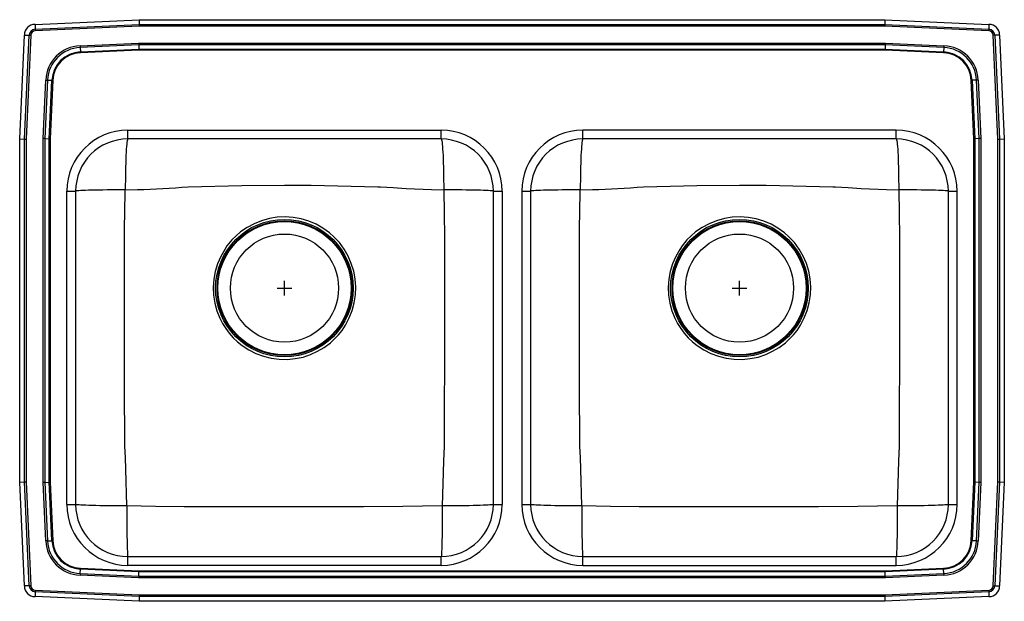
# Model space of a CAD drawing. Units: inches. Extents: x -16.5 to 16.5, y -9.8 to 9.8.
import ezdxf

# ---------------------------------------------------------------- set-up
doc = ezdxf.new("R2010")
doc.units = ezdxf.units.IN
doc.header["$LTSCALE"] = 8
doc.header["$MEASUREMENT"] = 0
doc.layers.get('0').update_dxf_attribs({"linetype": 'CONTINUOUS'})

# ---------------------------------------------------------------- blocks, each defined once
blk = doc.blocks.new('LRAD331945_TOP')
for p, q in [((-15.986, 9.594), (-12.5, 9.75)), ((-15.986, 9.594), (-15.978, 9.431)), ((-15.978, 9.431), (-12.497, 9.587)), ((-12.5, 9.75), (-12.497, 9.587)), ((-12.5, 9.75), (12.5, 9.75)), ((-12.497, 9.587), (-12.495, 9.535)), ((-12.497, 9.587), (12.497, 9.587)), ((12.497, 9.587), (12.495, 9.535)), ((12.5, 9.75), (12.497, 9.587)), ((12.497, 9.587), (15.978, 9.431)), ((12.5, 9.75), (15.986, 9.594)), ((15.986, 9.594), (15.978, 9.431)), ((-15.978, 9.431), (-15.976, 9.378)), ((-12.495, 9.535), (-15.976, 9.378)), ((12.495, 9.535), (-12.495, 9.535)), ((15.976, 9.378), (12.495, 9.535)), ((15.978, 9.431), (15.976, 9.378)), ((-16.5, 5.75), (-16.344, 9.236)), ((-16.344, 9.236), (-16.181, 9.228)), ((-16.337, 5.747), (-16.181, 9.228)), ((-16.128, 9.226), (-16.285, 5.745)), ((-16.181, 9.228), (-16.128, 9.226)), ((-14.477, 8.876), (-12.513, 8.964)), ((-12.513, 8.964), (-12.512, 8.906)), ((-12.513, 8.964), (12.513, 8.964)), ((12.513, 8.964), (12.512, 8.906)), ((12.513, 8.964), (14.477, 8.876)), ((16.181, 9.228), (16.128, 9.226)), ((16.285, 5.745), (16.128, 9.226)), ((16.344, 9.236), (16.181, 9.228)), ((16.181, 9.228), (16.337, 5.747)), ((16.344, 9.236), (16.5, 5.75)), ((-14.477, 8.876), (-14.474, 8.818)), ((-12.512, 8.906), (-14.474, 8.818)), ((-14.474, 8.818), (-14.467, 8.67)), ((-14.467, 8.67), (-12.509, 8.757)), ((-14.467, 8.67), (-14.466, 8.641)), ((-12.508, 8.729), (-14.466, 8.641)), ((12.512, 8.906), (-12.512, 8.906)), ((-12.512, 8.906), (-12.509, 8.757)), ((-12.509, 8.757), (12.509, 8.757)), ((-12.509, 8.757), (-12.508, 8.729)), ((12.508, 8.729), (-12.508, 8.729)), ((12.509, 8.757), (12.508, 8.729)), ((14.466, 8.641), (12.508, 8.729)), ((12.512, 8.906), (12.509, 8.757)), ((12.509, 8.757), (14.467, 8.67)), ((14.474, 8.818), (12.512, 8.906)), ((14.466, 8.641), (14.467, 8.67)), ((14.474, 8.818), (14.467, 8.67)), ((14.477, 8.876), (14.474, 8.818)), ((-15.714, 5.763), (-15.626, 7.727)), ((-15.568, 7.724), (-15.656, 5.762)), ((-15.626, 7.727), (-15.568, 7.724)), ((-15.568, 7.724), (-15.42, 7.717)), ((-15.507, 5.759), (-15.42, 7.717)), ((-15.391, 7.716), (-15.479, 5.758)), ((-15.42, 7.717), (-15.391, 7.716)), ((15.391, 7.716), (15.42, 7.717)), ((15.479, 5.758), (15.391, 7.716)), ((15.568, 7.724), (15.42, 7.717)), ((15.42, 7.717), (15.507, 5.759)), ((15.626, 7.727), (15.568, 7.724)), ((15.656, 5.762), (15.568, 7.724)), ((15.626, 7.727), (15.714, 5.763)), ((-12.875, 5.75), (-12.875, 6.046)), ((-12.875, 6.046), (-2.375, 6.046)), ((-2.375, 5.75), (-2.375, 6.046)), ((12.875, 6.046), (2.375, 6.046)), ((2.375, 5.75), (2.375, 6.046)), ((12.875, 5.75), (12.875, 6.046)), ((-16.5, 5.75), (-16.337, 5.747)), ((-16.5, -5.75), (-16.5, 5.75)), ((-16.337, 5.747), (-16.285, 5.745)), ((-16.337, -5.747), (-16.337, 5.747)), ((-16.285, 5.745), (-16.285, -5.745)), ((-15.656, 5.762), (-15.714, 5.763)), ((-15.714, -5.763), (-15.714, 5.763)), ((-15.656, 5.762), (-15.656, -5.762)), ((-15.656, 5.762), (-15.507, 5.759)), ((-15.507, -5.759), (-15.507, 5.759)), ((-15.507, 5.759), (-15.479, 5.758)), ((-15.479, 5.758), (-15.479, -5.758)), ((-2.375, 5.75), (-12.875, 5.75)), ((12.875, 5.75), (2.375, 5.75)), ((15.479, 5.758), (15.507, 5.759)), ((15.479, -5.758), (15.479, 5.758)), ((15.656, 5.762), (15.507, 5.759)), ((15.507, 5.759), (15.507, -5.759)), ((15.714, 5.763), (15.656, 5.762)), ((15.656, -5.762), (15.656, 5.762)), ((15.714, 5.763), (15.714, -5.763)), ((16.285, 5.745), (16.337, 5.747)), ((16.285, -5.745), (16.285, 5.745)), ((16.337, 5.747), (16.5, 5.75)), ((16.337, 5.747), (16.337, -5.747)), ((16.5, 5.75), (16.5, -5.75)), ((-14.921, 4), (-14.625, 4)), ((-14.921, -6.5), (-14.921, 4)), ((-14.625, 4), (-14.625, -6.5)), ((-12.961, 4.044), (-12.551, 4.057)), ((-2.699, 4.057), (-2.289, 4.044)), ((-0.625, -6.5), (-0.625, 4)), ((-0.625, 4), (-0.329, 4)), ((-0.329, 4), (-0.329, -6.5)), ((0.329, 4), (0.329, -6.5)), ((0.329, 4), (0.625, 4)), ((0.625, 4), (0.625, -6.5)), ((2.289, 4.044), (2.699, 4.057)), ((12.551, 4.057), (12.961, 4.044)), ((14.625, -6.5), (14.625, 4)), ((14.625, 4), (14.921, 4)), ((14.921, -6.5), (14.921, 4)), ((-7.625, 0.5), (-7.625, 1)), ((7.625, 0.5), (7.625, 1)), ((-7.875, 0.75), (-7.375, 0.75)), ((7.375, 0.75), (7.875, 0.75)), ((-16.5, -5.75), (-16.337, -5.747)), ((-16.344, -9.236), (-16.5, -5.75)), ((-16.337, -5.747), (-16.285, -5.745)), ((-16.181, -9.228), (-16.337, -5.747)), ((-16.285, -5.745), (-16.128, -9.226)), ((-15.656, -5.762), (-15.714, -5.763)), ((-15.626, -7.727), (-15.714, -5.763)), ((-15.656, -5.762), (-15.507, -5.759)), ((-15.656, -5.762), (-15.568, -7.724)), ((-15.507, -5.759), (-15.479, -5.758)), ((-15.42, -7.717), (-15.507, -5.759)), ((-15.479, -5.758), (-15.391, -7.716)), ((15.391, -7.716), (15.479, -5.758)), ((15.507, -5.759), (15.42, -7.717)), ((15.479, -5.758), (15.507, -5.759)), ((15.656, -5.762), (15.507, -5.759)), ((15.568, -7.724), (15.656, -5.762)), ((15.714, -5.763), (15.626, -7.727)), ((15.714, -5.763), (15.656, -5.762)), ((16.128, -9.226), (16.285, -5.745)), ((16.337, -5.747), (16.181, -9.228)), ((16.285, -5.745), (16.337, -5.747)), ((16.337, -5.747), (16.5, -5.75)), ((16.5, -5.75), (16.344, -9.236)), ((-14.921, -6.5), (-14.625, -6.5)), ((-0.625, -6.5), (-0.329, -6.5)), ((0.329, -6.5), (0.625, -6.5)), ((14.625, -6.5), (14.921, -6.5)), ((-15.568, -7.724), (-15.626, -7.727)), ((-15.568, -7.724), (-15.42, -7.717)), ((-15.42, -7.717), (-15.391, -7.716)), ((15.391, -7.716), (15.42, -7.717)), ((15.568, -7.724), (15.42, -7.717)), ((15.568, -7.724), (15.626, -7.727)), ((-12.875, -8.546), (-12.875, -8.25)), ((-12.875, -8.25), (-2.375, -8.25)), ((-2.375, -8.546), (-12.875, -8.546)), ((-2.375, -8.546), (-2.375, -8.25)), ((2.375, -8.546), (2.375, -8.25)), ((2.375, -8.25), (12.875, -8.25)), ((2.375, -8.546), (12.875, -8.546)), ((12.875, -8.546), (12.875, -8.25)), ((-14.474, -8.818), (-14.477, -8.876)), ((-12.513, -8.964), (-14.477, -8.876)), ((-14.474, -8.818), (-14.467, -8.67)), ((-14.474, -8.818), (-12.512, -8.906)), ((-14.467, -8.67), (-14.466, -8.641)), ((-12.509, -8.757), (-14.467, -8.67)), ((-14.466, -8.641), (-12.508, -8.729)), ((-12.512, -8.906), (-12.513, -8.964)), ((-12.512, -8.906), (-12.509, -8.757)), ((-12.512, -8.906), (12.512, -8.906)), ((-12.508, -8.729), (-12.509, -8.757)), ((12.509, -8.757), (-12.509, -8.757)), ((-12.508, -8.729), (12.508, -8.729)), ((12.508, -8.729), (14.466, -8.641)), ((12.508, -8.729), (12.509, -8.757)), ((14.467, -8.67), (12.509, -8.757)), ((12.512, -8.906), (12.509, -8.757)), ((12.512, -8.906), (14.474, -8.818)), ((12.512, -8.906), (12.513, -8.964)), ((14.477, -8.876), (12.513, -8.964)), ((14.466, -8.641), (14.467, -8.67)), ((14.474, -8.818), (14.467, -8.67)), ((14.474, -8.818), (14.477, -8.876)), ((-16.181, -9.228), (-16.344, -9.236)), ((-16.128, -9.226), (-16.181, -9.228)), ((12.513, -8.964), (-12.513, -8.964)), ((16.128, -9.226), (16.181, -9.228)), ((16.181, -9.228), (16.344, -9.236)), ((-15.978, -9.431), (-15.986, -9.594)), ((-15.976, -9.378), (-15.978, -9.431)), ((-12.497, -9.587), (-15.978, -9.431)), ((-15.976, -9.378), (-12.495, -9.535)), ((-12.495, -9.535), (-12.497, -9.587)), ((-12.495, -9.535), (12.495, -9.535)), ((12.495, -9.535), (15.976, -9.378)), ((12.495, -9.535), (12.497, -9.587)), ((15.978, -9.431), (12.497, -9.587)), ((15.976, -9.378), (15.978, -9.431)), ((15.978, -9.431), (15.986, -9.594)), ((-12.5, -9.75), (-15.986, -9.594)), ((-12.497, -9.587), (-12.5, -9.75)), ((12.5, -9.75), (-12.5, -9.75)), ((12.497, -9.587), (-12.497, -9.587)), ((12.497, -9.587), (12.5, -9.75)), ((15.986, -9.594), (12.5, -9.75))]:
    blk.add_line(p, q)
for points in [[(-12.875, 5.75), (-12.883, 5.743), (-12.891, 5.721), (-12.898, 5.685), (-12.906, 5.636), (-12.913, 5.572), (-12.92, 5.496), (-12.926, 5.407), (-12.932, 5.307), (-12.938, 5.196), (-12.943, 5.075), (-12.947, 4.946), (-12.951, 4.808), (-12.955, 4.664), (-12.957, 4.514), (-12.959, 4.36), (-12.96, 4.203), (-12.961, 4.044)], [(-2.375, 5.75), (-2.367, 5.743), (-2.359, 5.721), (-2.352, 5.685), (-2.344, 5.636), (-2.337, 5.572), (-2.33, 5.496), (-2.324, 5.407), (-2.318, 5.307), (-2.312, 5.196), (-2.307, 5.075), (-2.303, 4.946), (-2.299, 4.808), (-2.295, 4.664), (-2.293, 4.514), (-2.291, 4.36), (-2.29, 4.203), (-2.289, 4.044)], [(2.375, 5.75), (2.367, 5.743), (2.359, 5.721), (2.352, 5.685), (2.344, 5.636), (2.337, 5.572), (2.33, 5.496), (2.324, 5.407), (2.318, 5.307), (2.312, 5.196), (2.307, 5.075), (2.303, 4.946), (2.299, 4.808), (2.295, 4.664), (2.293, 4.514), (2.291, 4.36), (2.29, 4.203), (2.289, 4.044)], [(12.875, 5.75), (12.883, 5.743), (12.891, 5.721), (12.898, 5.685), (12.906, 5.636), (12.913, 5.572), (12.92, 5.496), (12.926, 5.407), (12.932, 5.307), (12.938, 5.196), (12.943, 5.075), (12.947, 4.946), (12.951, 4.808), (12.955, 4.664), (12.957, 4.514), (12.959, 4.36), (12.96, 4.203), (12.961, 4.044)], [(-12.961, 4.044), (-13.117, 4.044), (-13.271, 4.043), (-13.422, 4.042), (-13.568, 4.041), (-13.709, 4.039), (-13.843, 4.037), (-13.97, 4.035), (-14.087, 4.032), (-14.195, 4.029), (-14.293, 4.026), (-14.379, 4.023), (-14.453, 4.019), (-14.514, 4.016), (-14.562, 4.012), (-14.597, 4.008), (-14.618, 4.004), (-14.625, 4)], [(-12.963, 3.955), (-12.962, 4.003), (-12.961, 4.044)], [(-10.848, 4.149), (-10.848, 4.149), (-9.058, 4.187), (-7.625, 4.204), (-6.73, 4.197), (-5.835, 4.18), (-4.945, 4.16), (-4.501, 4.151), (-4.404, 4.149), (-4.404, 4.149)], [(-4.404, 4.149), (-4.404, 4.149), (-3.978, 4.119), (-3.552, 4.089), (-2.699, 4.057)], [(-2.289, 4.044), (-2.273, 3.256), (-2.266, 2.468), (-2.259, -1.252), (-2.272, -3.772), (-2.276, -4.548), (-2.276, -4.548)], [(-0.625, 4), (-0.632, 4.004), (-0.653, 4.008), (-0.688, 4.012), (-0.736, 4.016), (-0.797, 4.019), (-0.871, 4.023), (-0.957, 4.026), (-1.055, 4.029), (-1.163, 4.032), (-1.28, 4.035), (-1.407, 4.037), (-1.541, 4.039), (-1.682, 4.041), (-1.828, 4.042), (-1.979, 4.043), (-2.133, 4.044), (-2.289, 4.044)], [(2.289, 4.044), (2.133, 4.044), (1.979, 4.043), (1.828, 4.042), (1.682, 4.041), (1.541, 4.039), (1.407, 4.037), (1.28, 4.035), (1.163, 4.032), (1.055, 4.029), (0.957, 4.026), (0.871, 4.023), (0.797, 4.019), (0.736, 4.016), (0.688, 4.012), (0.653, 4.008), (0.632, 4.004), (0.625, 4)], [(2.287, 3.955), (2.288, 4.003), (2.289, 4.044)], [(4.402, 4.149), (4.402, 4.149), (6.192, 4.187), (7.625, 4.204), (8.52, 4.197), (9.415, 4.18), (10.305, 4.16), (10.749, 4.151), (10.846, 4.149), (10.846, 4.149)], [(10.846, 4.149), (10.846, 4.149), (11.272, 4.119), (11.698, 4.089), (12.551, 4.057)], [(12.961, 4.044), (12.977, 3.256), (12.984, 2.468), (12.991, -1.252), (12.978, -3.772), (12.974, -4.548), (12.974, -4.548)], [(14.625, 4), (14.618, 4.004), (14.597, 4.008), (14.562, 4.012), (14.514, 4.016), (14.453, 4.019), (14.379, 4.023), (14.293, 4.026), (14.195, 4.029), (14.087, 4.032), (13.97, 4.035), (13.843, 4.037), (13.709, 4.039), (13.568, 4.041), (13.422, 4.042), (13.271, 4.043), (13.117, 4.044), (12.961, 4.044)], [(-12.974, -4.55), (-12.974, -4.55), (-12.975, -4.402), (-12.977, -3.959), (-12.983, -3.071), (-12.991, -1.295), (-12.989, 1.506), (-12.983, 2.731), (-12.963, 3.955)], [(2.276, -4.55), (2.276, -4.55), (2.275, -4.402), (2.273, -3.959), (2.267, -3.071), (2.259, -1.295), (2.261, 1.506), (2.267, 2.731), (2.287, 3.955)], [(-9.552, 2.164), (-9.63, 2.05), (-9.763, 1.816), (-9.87, 1.568), (-9.947, 1.311), (-9.995, 1.048), (-10.014, 0.781), (-10.003, 0.514), (-9.962, 0.249), (-9.891, -0.01), (-9.792, -0.26), (-9.701, -0.436), (-9.595, -0.605), (-9.476, -0.763), (-9.345, -0.912), (-9.201, -1.049), (-9.046, -1.173), (-8.822, -1.32), (-8.581, -1.441), (-8.33, -1.535), (-8.069, -1.599), (-7.803, -1.634), (-7.534, -1.639), (-7.267, -1.614), (-7.003, -1.559), (-6.748, -1.475), (-6.514, -1.367), (-6.293, -1.236), (-6.087, -1.081), (-5.946, -0.953), (-5.816, -0.813), (-5.697, -0.665), (-5.579, -0.488), (-5.454, -0.251), (-5.356, -0.001), (-5.286, 0.258), (-5.246, 0.523), (-5.236, 0.791), (-5.256, 1.058), (-5.306, 1.323), (-5.385, 1.58), (-5.492, 1.827), (-5.626, 2.06), (-5.786, 2.277), (-5.969, 2.473), (-6.118, 2.605), (-6.335, 2.76), (-6.568, 2.891), (-6.814, 2.995), (-7.07, 3.071), (-7.333, 3.118), (-7.599, 3.136), (-7.867, 3.124), (-8.133, 3.082), (-8.391, 3.011), (-8.64, 2.911), (-8.877, 2.785), (-9.097, 2.633), (-9.248, 2.504), (-9.388, 2.364), (-9.552, 2.164)], [(5.698, 2.164), (5.62, 2.05), (5.487, 1.816), (5.38, 1.568), (5.303, 1.311), (5.255, 1.048), (5.236, 0.781), (5.247, 0.514), (5.288, 0.249), (5.359, -0.01), (5.458, -0.26), (5.549, -0.436), (5.655, -0.605), (5.774, -0.763), (5.905, -0.912), (6.049, -1.049), (6.204, -1.173), (6.428, -1.32), (6.669, -1.441), (6.92, -1.535), (7.181, -1.599), (7.447, -1.634), (7.716, -1.639), (7.983, -1.614), (8.247, -1.559), (8.502, -1.475), (8.736, -1.367), (8.957, -1.236), (9.163, -1.081), (9.304, -0.953), (9.434, -0.813), (9.553, -0.665), (9.671, -0.488), (9.796, -0.251), (9.894, -0.001), (9.964, 0.258), (10.004, 0.523), (10.014, 0.791), (9.994, 1.058), (9.944, 1.323), (9.865, 1.58), (9.758, 1.827), (9.624, 2.06), (9.464, 2.277), (9.281, 2.473), (9.132, 2.605), (8.915, 2.76), (8.682, 2.891), (8.436, 2.995), (8.18, 3.071), (7.917, 3.118), (7.651, 3.136), (7.383, 3.124), (7.117, 3.082), (6.859, 3.011), (6.61, 2.911), (6.373, 2.785), (6.153, 2.633), (6.002, 2.504), (5.862, 2.364), (5.698, 2.164)], [(-12.911, -6.554), (-12.941, -5.315), (-12.955, -4.932), (-12.974, -4.55), (-12.974, -4.55)], [(-2.276, -4.548), (-2.276, -4.548), (-2.3, -5.049), (-2.322, -5.801), (-2.339, -6.554)], [(2.339, -6.554), (2.309, -5.315), (2.295, -4.932), (2.276, -4.55), (2.276, -4.55)], [(12.974, -4.548), (12.974, -4.548), (12.95, -5.049), (12.928, -5.801), (12.911, -6.554)], [(-12.911, -6.554), (-13.071, -6.554), (-13.228, -6.553), (-13.383, -6.552), (-13.533, -6.55), (-13.678, -6.548), (-13.816, -6.546), (-13.947, -6.543), (-14.068, -6.54), (-14.18, -6.536), (-14.281, -6.532), (-14.37, -6.528), (-14.446, -6.524), (-14.51, -6.519), (-14.56, -6.515), (-14.596, -6.51), (-14.618, -6.505), (-14.625, -6.5)], [(-12.911, -6.554), (-12.911, -6.712), (-12.911, -6.868), (-12.91, -7.022), (-12.909, -7.171), (-12.907, -7.314), (-12.906, -7.451), (-12.904, -7.58), (-12.902, -7.7), (-12.899, -7.81), (-12.897, -7.91), (-12.894, -7.998), (-12.891, -8.074), (-12.888, -8.136), (-12.885, -8.186), (-12.882, -8.221), (-12.878, -8.243), (-12.875, -8.25)], [(-2.339, -6.554), (-3.66, -6.572), (-4.981, -6.579), (-7.625, -6.582), (-9.059, -6.581), (-10.985, -6.577), (-11.948, -6.57), (-12.911, -6.554)], [(-2.339, -6.554), (-2.339, -6.712), (-2.339, -6.868), (-2.34, -7.022), (-2.341, -7.171), (-2.343, -7.314), (-2.344, -7.451), (-2.346, -7.58), (-2.348, -7.7), (-2.351, -7.81), (-2.353, -7.91), (-2.356, -7.998), (-2.359, -8.074), (-2.362, -8.136), (-2.365, -8.186), (-2.368, -8.221), (-2.372, -8.243), (-2.375, -8.25)], [(-0.625, -6.5), (-0.632, -6.505), (-0.654, -6.51), (-0.69, -6.515), (-0.74, -6.519), (-0.804, -6.524), (-0.88, -6.528), (-0.969, -6.532), (-1.07, -6.536), (-1.182, -6.54), (-1.303, -6.543), (-1.434, -6.546), (-1.572, -6.548), (-1.717, -6.55), (-1.867, -6.552), (-2.022, -6.553), (-2.179, -6.554), (-2.339, -6.554)], [(2.339, -6.554), (2.179, -6.554), (2.022, -6.553), (1.867, -6.552), (1.717, -6.55), (1.572, -6.548), (1.434, -6.546), (1.303, -6.543), (1.182, -6.54), (1.07, -6.536), (0.969, -6.532), (0.88, -6.528), (0.804, -6.524), (0.74, -6.519), (0.69, -6.515), (0.654, -6.51), (0.632, -6.505), (0.625, -6.5)], [(2.339, -6.554), (2.339, -6.712), (2.339, -6.868), (2.34, -7.022), (2.341, -7.171), (2.343, -7.314), (2.344, -7.451), (2.346, -7.58), (2.348, -7.7), (2.351, -7.81), (2.353, -7.91), (2.356, -7.998), (2.359, -8.074), (2.362, -8.136), (2.365, -8.186), (2.368, -8.221), (2.372, -8.243), (2.375, -8.25)], [(12.911, -6.554), (11.59, -6.572), (10.269, -6.579), (7.625, -6.582), (6.191, -6.581), (4.265, -6.577), (3.302, -6.57), (2.339, -6.554)], [(12.911, -6.554), (12.911, -6.712), (12.911, -6.868), (12.91, -7.022), (12.909, -7.171), (12.907, -7.314), (12.906, -7.451), (12.904, -7.58), (12.902, -7.7), (12.899, -7.81), (12.897, -7.91), (12.894, -7.998), (12.891, -8.074), (12.888, -8.136), (12.885, -8.186), (12.882, -8.221), (12.878, -8.243), (12.875, -8.25)], [(14.625, -6.5), (14.618, -6.505), (14.596, -6.51), (14.56, -6.515), (14.51, -6.519), (14.446, -6.524), (14.37, -6.528), (14.281, -6.532), (14.18, -6.536), (14.068, -6.54), (13.947, -6.543), (13.816, -6.546), (13.678, -6.548), (13.533, -6.55), (13.383, -6.552), (13.228, -6.553), (13.071, -6.554), (12.911, -6.554)]]:
    blk.add_lwpolyline(points)
for centre, radius in [((-7.626, 0.749), 2.307), ((-7.625, 0.75), 2.26), ((-7.625, 0.75), 2.235), ((7.624, 0.749), 2.307), ((7.625, 0.75), 2.26), ((7.625, 0.75), 2.235), ((-7.625, 0.75), 1.813), ((7.625, 0.75), 1.813)]:
    blk.add_circle(centre, radius)
for centre, radius, start, end in [((-15.969, 9.219), 0.375, 92.57, 177.43), ((15.969, 9.219), 0.375, 2.57, 87.43), ((-15.969, 9.219), 0.212, 92.57, 177.43), ((-15.969, 9.219), 0.16, 92.57, 177.43), ((15.969, 9.219), 0.16, 2.57, 87.43), ((15.969, 9.219), 0.212, 2.57, 87.43), ((-14.423, 7.673), 1.205, 92.5667, 177.4333), ((-14.423, 7.673), 1.147, 92.5667, 177.4333), ((-14.423, 7.673), 0.998, 92.5667, 177.4333), ((-14.423, 7.673), 0.969, 92.5667, 177.4333), ((14.423, 7.673), 0.969, 2.5667, 87.4333), ((14.423, 7.673), 0.998, 2.5667, 87.4333), ((14.423, 7.673), 1.147, 2.5667, 87.4333), ((14.423, 7.673), 1.205, 2.5667, 87.4333), ((-12.875, 4), 2.046, 90, 180), ((-2.375, 4), 2.046, 0, 90), ((2.375, 4), 2.046, 90, 180), ((12.875, 4), 2.046, 0, 90), ((-12.875, 4), 1.75, 90, 180), ((-2.375, 4), 1.75, 0, 90), ((2.375, 4), 1.75, 90, 180), ((12.875, 4), 1.75, 0, 90), ((-12.909, 26.415), 22.361, 270.9173, 275.2884), ((2.341, 26.415), 22.361, 270.9173, 275.2884), ((-12.875, -6.5), 2.046, 180, 270), ((-12.875, -6.5), 1.75, 180, 270), ((-2.375, -6.5), 1.75, 270, 0), ((-2.375, -6.5), 2.046, 270, 0), ((2.375, -6.5), 2.046, 180, 270), ((2.375, -6.5), 1.75, 180, 270), ((12.875, -6.5), 2.046, 270, 0), ((12.875, -6.5), 1.75, 270, 0), ((-14.423, -7.673), 1.205, 182.5667, 267.4333), ((-14.423, -7.673), 1.147, 182.5667, 267.4333), ((-14.423, -7.673), 0.998, 182.5667, 267.4333), ((-14.423, -7.673), 0.969, 182.5667, 267.4333), ((14.423, -7.673), 0.969, 272.5667, 357.4333), ((14.423, -7.673), 0.998, 272.5667, 357.4333), ((14.423, -7.673), 1.147, 272.5667, 357.4333), ((14.423, -7.673), 1.205, 272.5667, 357.4333), ((-15.969, -9.219), 0.375, 182.57, 267.43), ((-15.969, -9.219), 0.212, 182.57, 267.43), ((-15.969, -9.219), 0.16, 182.57, 267.43), ((15.969, -9.219), 0.16, 272.57, 357.43), ((15.969, -9.219), 0.212, 272.57, 357.43), ((15.969, -9.219), 0.375, 272.57, 357.43)]:
    blk.add_arc(centre, radius, start, end)

msp = doc.modelspace()

# ---------------------------------------------------------------- block references
msp.add_blockref('LRAD331945_TOP', (0, 0))

doc.saveas('drawing.dxf')
